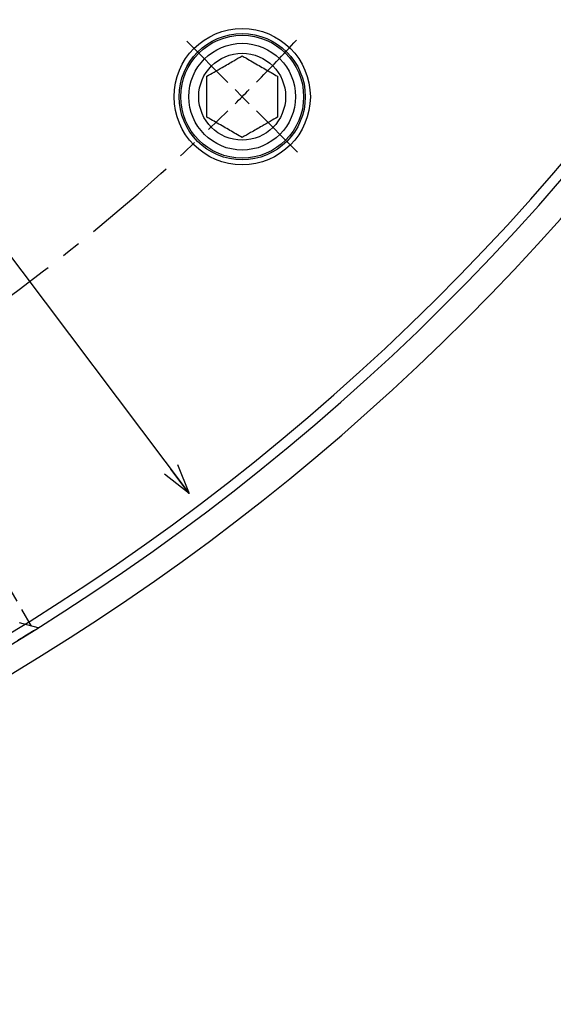
# Model space of a CAD drawing. Extents: x 0 to 841, y 0 to 594.
# Drawn here: x 723 to 758, y 212 to 277 of the extents above; entities that cross this region are included whole.
import ezdxf

# ---------------------------------------------------------------- set-up
doc = ezdxf.new("R2010")
doc.units = 0
doc.linetypes.add('CENTER', pattern=[10.16, 6.35, -1.27, 1.27, -1.27])
doc.linetypes.add('HIDDEN', pattern=[1.905, 1.27, -0.635])
doc.layers.get('0').update_dxf_attribs({"linetype": 'CONTINUOUS'})
doc.styles.add('SLDTEXTSTYLE0', font='TXT', dxfattribs={"width": 0.7, "bigfont": 'bigfont'})
doc.dimstyles.new('SLDDIMSTYLE0', dxfattribs={"dimtxt": 3.5, "dimasz": 2, "dimexe": 0, "dimexo": 0.0625, "dimgap": 0.875, "dimtad": 3, "dimdec": 3, "dimlfac": 3, "dimrnd": 1e-09, "dimzin": 12, "dimtxsty": 'SLDTEXTSTYLE0', "dimblk1": 'OPEN30', "dimblk2": 'OPEN30', "dimsah": 1, "dimcen": 0, "dimazin": 3, "dimtol": 1, "dimtp": 0.2, "dimtm": 0.2, "dimtfac": 1, "dimtdec": 1, "dimtmove": 0, "dimatfit": 3, "dimtolj": 1})

# ---------------------------------------------------------------- blocks, each defined once
blk = doc.blocks.new('_OPEN30')
at = {"color": 0, "linetype": 'BYBLOCK'}
for p, q in [((-1, 0.267949), (0, 0)), ((0, 0), (-1, -0.267949)), ((0, 0), (-1, 0))]:
    blk.add_line(p, q, dxfattribs=at)
blk = doc.blocks.new('_D_6')
at = {"color": 7, "linetype": 'CONTINUOUS'}
blk.add_line((552.335, 486.492), (733.889, 245.575), dxfattribs=at)
blk.add_arc((643.112, 366.033), 150.833, 121.19023, 127.38141, dxfattribs=at)
at = {"color": 7, "linetype": 'CONTINUOUS', "xscale": 2, "yscale": 2}
for p, rotation in [((552.335, 486.492, -39.336), 127.0015561578287), ((733.889, 245.575, -39.336), 307.0015561578286)]:
    blk.add_blockref('_OPEN30', p, dxfattribs=dict(at, rotation=rotation))
at = {"color": 7, "linetype": 'CONTINUOUS', "attachment_point": 1, "rotation": 307.00156, "style": 'SLDTEXTSTYLE0'}
for s, insert, char_height in [('%%c', (561.432, 481.917), 3.5), ('905', (563.761, 478.826), 3.5), ('±0.2', (568.35, 472.082), 3.15)]:
    blk.add_mtext(s, dxfattribs=dict(at, insert=insert, char_height=char_height))
blk = doc.blocks.new('SW_CENTERMARKSYMBOL_0')
at = {"color": 0, "linetype": 'CONTINUOUS'}
for p, q in [((67.111, -191.219), (64.401, -188.508)), ((68.054, -192.161), (67.583, -191.69)), ((68.054, -192.161), (68.525, -192.633)), ((68.997, -193.104), (71.707, -195.815))]:
    blk.add_line(p, q, dxfattribs=at)
for start, end in [(315.57296, 317.22021), (314.71352, 315), (315, 315.28648)]:
    blk.add_arc((-26.227, -97.88), 133.333, start, end, dxfattribs=at)
at = {"color": 0, "linetype": 'CENTER'}
blk.add_arc((-26.227, -97.88), 133.333, 300.57296, 314.42704, dxfattribs=at)

msp = doc.modelspace()

# ---------------------------------------------------------------- linework, layer by layer
at = {"color": 7, "linetype": 'HIDDEN'}
for p, q in [((723.48369603, 236.8253671), (715.35869603, 250.89827991)), ((723.91418338, 236.71001836), (722.68684788, 237.03888192))]:
    msp.add_line(p, q, dxfattribs=at)
at = {"color": 7, "linetype": 'CONTINUOUS'}
for radius in [4.5, 4.16666667, 4.055, 3.52166667, 2.86666667]:
    msp.add_circle((737.3928065, 271.7524931), radius, dxfattribs=at)
for radius, start, end in [(107.5, 216.6774053272, 323.3225946728), (107.16666667, 216.6982698525, 323.3017301475), (151.83333333, 214.7223408751, 325.2776591249), (152.5, 214.7016501967, 325.2983498033), (154.16666667, 216.517894209, 323.482105791)]:
    msp.add_arc((643.11190235, 366.03339726), radius, start, end, dxfattribs=at)
for points, knots in [([(735.05947317, 273.09964373), (735.21931108, 273.19192619), (735.54445193, 273.37964635), (736.14782253, 273.72800252), (736.79503675, 274.10167183), (737.20921209, 274.34079608), (737.3928065, 274.44679436)], [0, 0, 0, 0, 0.2164584563, 0.4403178519, 0.7519057718, 1, 1, 1, 1]), ([(737.3928065, 274.44679436), (737.48353899, 274.39440993), (737.83290866, 274.19270126), (738.49018706, 273.8132214), (739.20679368, 273.39948837), (739.59002275, 273.17823097), (739.72613984, 273.09964373)], [0, 0, 0, 0, 0.1241766063, 0.4781478136, 0.8146461022, 1, 1, 1, 1]), ([(735.05947317, 270.40534247), (735.05947317, 270.5899074), (735.05947317, 270.96534771), (735.05947317, 271.66206006), (735.05947317, 272.40939867), (735.05947317, 272.88764717), (735.05947317, 273.09964373)], [0, 0, 0, 0, 0.2164584563, 0.4403178519, 0.7519057718, 1, 1, 1, 1]), ([(739.72613984, 273.09964373), (739.72613984, 272.91507881), (739.72613984, 272.5396385), (739.72613984, 271.84292614), (739.72613984, 271.09558753), (739.72613984, 270.61733904), (739.72613984, 270.40534247)], [0, 0, 0, 0, 0.2164584563, 0.4403178519, 0.7519057718, 1, 1, 1, 1]), ([(737.3928065, 269.05819185), (737.25668941, 269.13677908), (736.87346035, 269.35803649), (736.15685372, 269.77176952), (735.49957532, 270.15124938), (735.15020566, 270.35295805), (735.05947317, 270.40534247)], [0, 0, 0, 0, 0.1853538978, 0.5218521864, 0.8758233937, 1, 1, 1, 1]), ([(739.72613984, 270.40534247), (739.56630193, 270.31306001), (739.24116108, 270.12533986), (738.63779048, 269.77698368), (737.99057626, 269.40331438), (737.57640091, 269.16419013), (737.3928065, 269.05819185)], [0, 0, 0, 0, 0.2164584563, 0.4403178519, 0.7519057718, 1, 1, 1, 1])]:
    msp.add_open_spline(points, degree=3, knots=knots, dxfattribs=at)
at = {"color": 7, "linetype": 'HIDDEN'}
msp.add_open_spline([(720.06717317, 234.37423008), (720.36979508, 234.55111371), (720.66229132, 234.72347631), (721.08653555, 234.97526657), (721.22551624, 235.05806135), (721.49851669, 235.22126486), (721.63074483, 235.30060287), (722.01331936, 235.53088766), (722.25051007, 235.67467381), (722.57961255, 235.87522603), (722.68500456, 235.9396434), (722.88234576, 236.06055491), (722.974902, 236.11741815), (723.14809836, 236.22404602), (723.22873794, 236.27381049), (723.37806363, 236.36612669), (723.44701139, 236.40884092), (723.63347669, 236.52452704), (723.72955024, 236.58436694), (723.83298568, 236.64886049), (723.86063482, 236.66611856), (723.90195174, 236.69191701), (723.91549094, 236.70037702), (723.93430306, 236.71213156), (723.91848688, 236.70223858), (723.85225301, 236.66088684), (723.82286057, 236.6425434), (723.75004261, 236.59714972), (723.70687764, 236.570262), (723.55761596, 236.47742135), (723.43194437, 236.39940047), (723.2027077, 236.25774097), (723.11939837, 236.20635329), (722.94265416, 236.09759821), (722.75496172, 235.98235481), (722.54553806, 235.85442743), (722.32501445, 235.72012266), (722.20865148, 235.64944791), (721.84596581, 235.42988606), (721.58952389, 235.2755581), (721.18315109, 235.0328056), (721.04404989, 234.94999643), (720.75828777, 234.7805252), (720.61192732, 234.69404612), (720.17141892, 234.43477635), (719.87266641, 234.26026467), (719.41680109, 233.99611741), (719.26265377, 233.90715415), (718.9570653, 233.73149887), (718.80559167, 233.64478262), (718.35504213, 233.38785654), (718.05979496, 233.22084554), (717.48007885, 232.89536804), (717.20520393, 232.74228336), (716.8150086, 232.52637788), (716.68862746, 232.4566961), (716.44341577, 232.32192164), (716.32453704, 232.25680532), (715.9870548, 232.07247805), (715.78463391, 231.96264751), (715.51465785, 231.81677587), (715.42992946, 231.77111377), (715.27423775, 231.68736955), (715.20344797, 231.6493792), (715.01164513, 231.54660225), (714.91100852, 231.49290101), (714.80202463, 231.43481606), (714.7730025, 231.41936637), (714.73015716, 231.39656663), (714.70215993, 231.38167967), (714.70348423, 231.38238357), (714.71969119, 231.39100178), (714.73538162, 231.39934548), (714.80457293, 231.43616952), (714.87947691, 231.47605306), (715.03396864, 231.55860487), (715.09253705, 231.58993773), (715.22424872, 231.66053883), (715.29719412, 231.69970219), (715.53316831, 231.82668301), (715.71444387, 231.92457739), (716.02242912, 232.09192222), (716.13178276, 232.15149429), (716.35979048, 232.27610302), (716.47807204, 232.34093423), (716.84539039, 232.542945), (717.10677722, 232.68756823), (717.52441484, 232.92046254), (717.66721167, 233.00038217), (717.95505634, 233.16210784), (718.1007925, 233.24429721), (718.39583494, 233.41134694), (718.54514117, 233.49620718), (718.84737877, 233.66868185), (719.00106465, 233.75673184), (719.46017214, 234.02083581), (719.76455126, 234.19734645), (720.06717317, 234.37423008)], degree=3, knots=[0, 0, 0, 0, 0.03125, 0.03125, 0.046875, 0.046875, 0.0625, 0.0625, 0.09375, 0.09375, 0.109375, 0.109375, 0.125, 0.125, 0.140625, 0.140625, 0.15625, 0.15625, 0.1875, 0.1875, 0.203125, 0.203125, 0.21875, 0.21875, 0.25, 0.25, 0.265625, 0.265625, 0.28125, 0.28125, 0.3125, 0.3125, 0.328125, 0.328125, 0.34375, 0.359375, 0.359375, 0.375, 0.375, 0.40625, 0.40625, 0.421875, 0.421875, 0.4375, 0.4375, 0.46875, 0.46875, 0.484375, 0.484375, 0.5, 0.5, 0.53125, 0.53125, 0.5625, 0.5625, 0.578125, 0.578125, 0.59375, 0.59375, 0.625, 0.625, 0.640625, 0.640625, 0.65625, 0.65625, 0.6875, 0.6875, 0.703125, 0.703125, 0.71875, 0.734375, 0.734375, 0.75, 0.75, 0.78125, 0.78125, 0.796875, 0.796875, 0.8125, 0.8125, 0.84375, 0.84375, 0.859375, 0.859375, 0.875, 0.875, 0.90625, 0.90625, 0.921875, 0.921875, 0.9375, 0.9375, 0.953125, 0.953125, 0.96875, 0.96875, 1, 1, 1, 1], dxfattribs=at)

# ---------------------------------------------------------------- block references
at = {"color": 7, "linetype": 'CONTINUOUS'}
msp.add_blockref('SW_CENTERMARKSYMBOL_0', (669.33889892, 463.91388099), dxfattribs=at)

# ---------------------------------------------------------------- dimensions: what is measured, and where the dimension line sits
dim = msp.add_diameter_dim_2p(p1=(552.33486466, 486.49178789), p2=(733.88894003, 245.57500663), dimstyle='SLDDIMSTYLE0', dxfattribs=at)
dim.commit()
dim.dimension.update_dxf_attribs({"geometry": '_D_6', "text_midpoint": (564.19362605, 470.75559252), "dimtype": 163})

doc.saveas('drawing.dxf')
